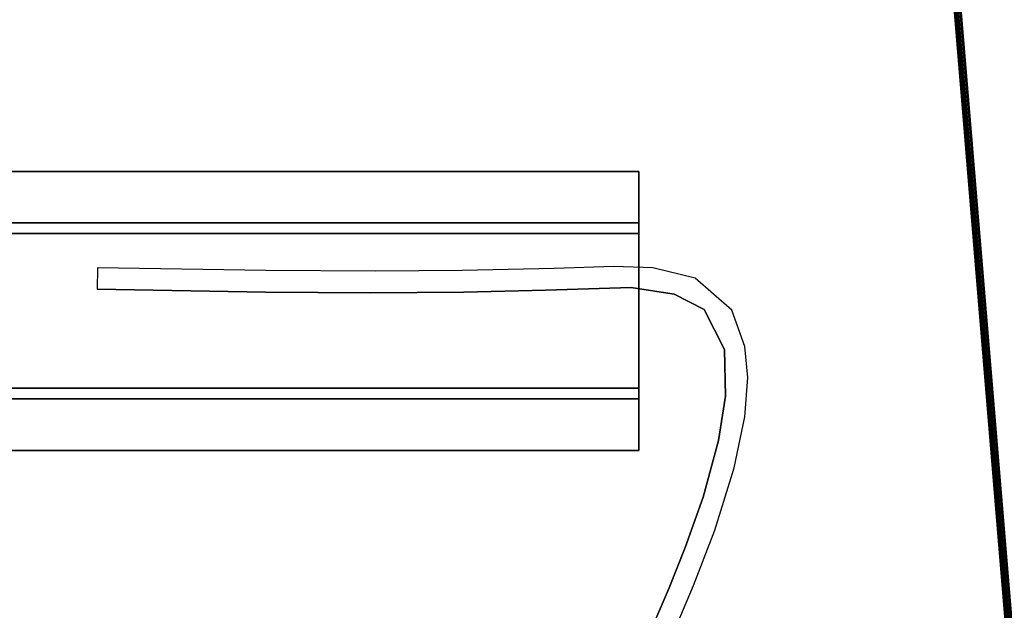
# Model space of a CAD drawing. Extents: x -226 to 72, y 14 to 132.
# Drawn here: x -121 to -112, y 119 to 125 of the extents above; entities that cross this region are included whole.
import ezdxf

# ---------------------------------------------------------------- set-up
doc = ezdxf.new("R2010")
doc.units = 0
doc.header["$LTSCALE"] = 96
doc.header["$MEASUREMENT"] = 0
for name, color, linetype in [('AFUTL-3-LGPT-FXSL', 7, 'Continuous'), ('AFUTL-3-TP-EDLM-SH', 7, 'Continuous'), ('AFUTL-3-TPLM-TH', 7, 'Continuous'), ('AFUTL-3-WRPL-FXBK', 7, 'Continuous'), ('AFUTL-P', 7, 'Continuous'), ('MAIN_FURN', 7, 'Continuous')]:
    doc.layers.add(name, color=color, linetype=linetype)

# ---------------------------------------------------------------- blocks, each defined once
blk = doc.blocks.new('TR7224ATL30SL')
at = {"layer": 'AFUTL-3-LGPT-FXSL', "color": 30, "linetype": 'Continuous'}
for points, invisible_edges in [([(62.64, -2.593, 27.7492), (62.64, -21.4906, 27.8476), (62.64, -21.4906, 27.7492)], 1), ([(62.64, -2.593, 27.7492), (62.64, -2.593, 27.8476), (62.64, -21.4906, 27.8476)], 12), ([(63.1124, -2.593, 27.7492), (62.64, -21.4906, 27.7492), (63.1124, -21.4906, 27.7492)], 1), ([(63.1124, -2.593, 27.7492), (62.64, -2.593, 27.7492), (62.64, -21.4906, 27.7492)], 12), ([(62.64, -2.593, 27.8476), (63.2109, -21.4906, 27.8476), (62.64, -21.4906, 27.8476)], 1), ([(62.64, -2.593, 27.8476), (63.2109, -2.593, 27.8476), (63.2109, -21.4906, 27.8476)], 12), ([(63.1124, -2.593, 26.6665), (63.1124, -21.4906, 27.7492), (63.1124, -21.4906, 26.6665)], 1), ([(63.1124, -2.593, 26.6665), (63.1124, -2.593, 27.7492), (63.1124, -21.4906, 27.7492)], 12), ([(64.7266, -2.593, 26.6665), (63.1124, -21.4906, 26.6665), (64.7266, -21.4906, 26.6665)], 1), ([(64.7266, -2.593, 26.6665), (63.1124, -2.593, 26.6665), (63.1124, -21.4906, 26.6665)], 12), ([(63.2109, -2.593, 26.7649), (64.6282, -21.4906, 26.7649), (63.2109, -21.4906, 26.7649)], 1), ([(63.2109, -2.593, 26.7649), (64.6282, -2.593, 26.7649), (64.6282, -21.4906, 26.7649)], 12), ([(63.2109, -2.593, 27.8476), (63.2109, -21.4906, 26.7649), (63.2109, -21.4906, 27.8476)], 1), ([(63.2109, -2.593, 27.8476), (63.2109, -2.593, 26.7649), (63.2109, -21.4906, 26.7649)], 12), ([(64.6282, -2.593, 27.8476), (65.1991, -21.4906, 27.8476), (64.6282, -21.4906, 27.8476)], 1), ([(64.6282, -2.593, 27.8476), (65.1991, -2.593, 27.8476), (65.1991, -21.4906, 27.8476)], 12), ([(64.6282, -2.593, 26.7649), (64.6282, -21.4906, 27.8476), (64.6282, -21.4906, 26.7649)], 1), ([(64.6282, -2.593, 26.7649), (64.6282, -2.593, 27.8476), (64.6282, -21.4906, 27.8476)], 12), ([(64.7266, -2.593, 27.7492), (64.7266, -21.4906, 26.6665), (64.7266, -21.4906, 27.7492)], 1), ([(64.7266, -2.593, 27.7492), (64.7266, -2.593, 26.6665), (64.7266, -21.4906, 26.6665)], 12), ([(65.1991, -2.593, 27.7492), (64.7266, -21.4906, 27.7492), (65.1991, -21.4906, 27.7492)], 1), ([(65.1991, -2.593, 27.7492), (64.7266, -2.593, 27.7492), (64.7266, -21.4906, 27.7492)], 12), ([(65.1991, -2.593, 27.8476), (65.1991, -21.4906, 27.7492), (65.1991, -21.4906, 27.8476)], 1), ([(65.1991, -2.593, 27.8476), (65.1991, -2.593, 27.7492), (65.1991, -21.4906, 27.7492)], 12), ([(63.2109, -21.4906, 27.8476), (62.64, -21.4906, 27.7492), (62.64, -21.4906, 27.8476)], 1), ([(63.2109, -21.4906, 27.8476), (63.1124, -21.4906, 27.7492), (62.64, -21.4906, 27.7492)], 13), ([(63.2109, -21.4906, 26.7649), (63.1124, -21.4906, 27.7492), (63.2109, -21.4906, 27.8476)], 3), ([(63.2109, -21.4906, 26.7649), (63.1124, -21.4906, 26.6665), (63.1124, -21.4906, 27.7492)], 13), ([(64.6282, -21.4906, 26.7649), (63.1124, -21.4906, 26.6665), (63.2109, -21.4906, 26.7649)], 3), ([(64.6282, -21.4906, 26.7649), (64.7266, -21.4906, 26.6665), (63.1124, -21.4906, 26.6665)], 13), ([(64.6282, -21.4906, 27.8476), (64.7266, -21.4906, 26.6665), (64.6282, -21.4906, 26.7649)], 3), ([(64.6282, -21.4906, 27.8476), (64.7266, -21.4906, 27.7492), (64.7266, -21.4906, 26.6665)], 13), ([(65.1991, -21.4906, 27.8476), (64.7266, -21.4906, 27.7492), (64.6282, -21.4906, 27.8476)], 3), ([(65.1991, -21.4906, 27.8476), (65.1991, -21.4906, 27.7492), (64.7266, -21.4906, 27.7492)], 12)]:
    blk.add_3dface(points, dxfattribs=dict(at, invisible_edges=invisible_edges))
at = {"layer": 'AFUTL-3-TP-EDLM-SH', "color": 5, "linetype": 'Continuous'}
for points in [[(71.9431, -23.9461, 28.8555), (0.0613, -29.9362, 28.8555), (0.0613, -29.9362, 27.8476), (71.9431, -23.9461, 27.8476)], [(71.9431, -23.9635, 27.8499), (71.9431, -23.9461, 27.8476), (0.0613, -29.9362, 27.8476)], [(0.0613, -29.9537, 28.8531), (71.9431, -23.9461, 28.8555), (71.9431, -23.9736, 28.8498)], [(0.0613, -29.9362, 28.8555), (71.9431, -23.9461, 28.8555), (0.0613, -29.9537, 28.8531)], [(0.0613, -29.9637, 27.8533), (71.9431, -23.9635, 27.8499), (0.0613, -29.9362, 27.8476)], [(0.0613, -29.9637, 27.8533), (71.9431, -23.9825, 27.8601), (71.9431, -23.9635, 27.8499)], [(0.0613, -29.9867, 28.828), (0.0613, -29.9726, 28.843), (71.9431, -23.9736, 28.8498), (71.9431, -23.998, 28.8258)], [(0.0613, -29.9537, 28.8531), (71.9431, -23.9736, 28.8498), (0.0613, -29.9726, 28.843)], [(0.0613, -29.9637, 27.8533), (0.0613, -29.9881, 27.8773), (71.9431, -23.9966, 27.875), (71.9431, -23.9825, 27.8601)], [(0.0613, -29.9881, 27.8773), (0.0613, -29.9955, 27.9006), (71.9431, -24.0053, 27.9001), (71.9431, -23.9966, 27.875)], [(0.0613, -29.9955, 28.803), (0.0613, -29.9867, 28.828), (71.9431, -23.998, 28.8258), (71.9431, -24.0053, 28.8025)], [(71.9431, -24.0053, 28.8025), (71.9431, -24.0053, 27.9001), (0.0613, -29.9955, 27.9006), (0.0613, -29.9955, 28.803)]]:
    blk.add_3dface(points, dxfattribs=at)
at = {"layer": 'AFUTL-3-TPLM-TH', "color": 42, "linetype": 'Continuous'}
for points, invisible_edges in [([(0.0613, -29.9362, 27.8476), (71.9431, -0.0595, 27.8476), (0.0613, -0.0595, 27.8476)], 1), ([(0.0613, -29.9362, 27.8476), (71.9431, -23.9461, 27.8476), (71.9431, -0.0595, 27.8476)], 12), ([(0.0613, -29.9362, 28.8555), (71.9431, -0.0595, 28.8555), (71.9431, -23.9461, 28.8555)], 1), ([(0.0613, -29.9362, 28.8555), (0.0613, -0.0595, 28.8555), (71.9431, -0.0595, 28.8555)], 12), ([(0.0613, -29.9362, 27.8476), (71.9431, -23.9461, 28.8555), (71.9431, -23.9461, 27.8476)], 1), ([(0.0613, -29.9362, 27.8476), (0.0613, -29.9362, 28.8555), (71.9431, -23.9461, 28.8555)], 12)]:
    blk.add_3dface(points, dxfattribs=dict(at, invisible_edges=invisible_edges))
at = {"layer": 'AFUTL-3-WRPL-FXBK', "color": 47, "linetype": 'Continuous'}
for points, invisible_edges in [([(64.0927, -18.0657, 27.6803), (64.2896, -18.0686, 27.6803), (64.3151, -16.5251, 27.6803), (64.1182, -16.5214, 27.6803)], 1), ([(64.0866, -19.0263, 27.6803), (64.2835, -19.0731, 27.6803), (64.2896, -18.0686, 27.6803), (64.0927, -18.0657, 27.6803)], 5), ([(64.0926, -19.8833, 27.6803), (64.2893, -19.87, 27.6803), (64.2835, -19.0731, 27.6803), (64.0866, -19.0263, 27.6803)], 5), ([(64.1095, -20.636, 27.6803), (64.3089, -20.7124, 27.6803), (64.2893, -19.87, 27.6803), (64.0926, -19.8833, 27.6803)], 5), ([(64.134, -21.4205, 27.6803), (64.3272, -21.2613, 27.6803), (64.3089, -20.7124, 27.6803), (64.1095, -20.636, 27.6803)], 5), ([(64.134, -21.4205, 27.6803), (64.0732, -21.8147, 27.6803), (64.3139, -21.6182, 27.6803), (64.3272, -21.2613, 27.6803)], 10), ([(60.935, -21.5755, 27.6803), (60.9685, -21.8059, 27.6803), (61.4027, -21.9905, 27.6803), (61.381, -21.7686, 27.6803)], 5), ([(64.0732, -21.8147, 27.6803), (63.9315, -22.0883, 27.6803), (64.2201, -22.0054, 27.6803), (64.3139, -21.6182, 27.6803)], 10), ([(61.381, -21.7686, 27.6803), (61.4027, -21.9905, 27.6803), (61.9101, -22.1858, 27.6803), (61.749, -21.9153, 27.6803)], 5), ([(61.749, -21.9153, 27.6803), (61.9101, -22.1858, 27.6803), (62.2113, -22.0797, 27.6803)], 3), ([(63.9315, -22.0883, 27.6803), (63.566, -22.2748, 27.6803), (63.9271, -22.3438, 27.6803), (64.2201, -22.0054, 27.6803)], 10), ([(62.2113, -22.0797, 27.6803), (61.9101, -22.1858, 27.6803), (62.4813, -22.3634, 27.6803), (62.7301, -22.2208, 27.6803)], 5), ([(62.7301, -22.2208, 27.6803), (62.4813, -22.3634, 27.6803), (62.95, -22.4608, 27.6803), (63.1381, -22.284, 27.6803)], 5), ([(63.1381, -22.284, 27.6803), (62.95, -22.4608, 27.6803), (63.3098, -22.4883, 27.6803), (63.566, -22.2748, 27.6803)], 5), ([(63.566, -22.2748, 27.6803), (63.3098, -22.4883, 27.6803), (63.5941, -22.4624, 27.6803), (63.9271, -22.3438, 27.6803)], 9)]:
    blk.add_3dface(points, dxfattribs=dict(at, invisible_edges=invisible_edges))
at = {"layer": 'AFUTL-P', "color": 1, "linetype": 'Continuous'}
for p, q in [((62.64, -2.593), (62.64, -21.4906)), ((63.1124, -2.593), (63.1124, -21.4906)), ((63.2109, -2.593), (63.2109, -21.4906)), ((64.6282, -2.593), (64.6282, -21.4906)), ((64.7266, -2.593), (64.7266, -21.4906)), ((65.1991, -2.593), (65.1991, -21.4906)), ((64.0927, -18.0657), (64.1182, -16.5214)), ((64.3151, -16.5251), (64.1182, -16.5214)), ((64.2896, -18.0686), (64.3151, -16.5251)), ((64.0866, -19.0263), (64.0927, -18.0657)), ((64.2835, -19.0731), (64.2896, -18.0686)), ((64.0926, -19.8833), (64.0866, -19.0263)), ((64.2893, -19.87), (64.2835, -19.0731)), ((64.3089, -20.7124), (64.2893, -19.87)), ((64.1095, -20.636), (64.0926, -19.8833)), ((64.134, -21.4205), (64.1095, -20.636)), ((64.3272, -21.2613), (64.3089, -20.7124)), ((64.3139, -21.6182), (64.3272, -21.2613)), ((65.1991, -21.4906), (62.64, -21.4906)), ((64.0732, -21.8147), (64.134, -21.4205)), ((60.935, -21.5755), (61.381, -21.7686)), ((64.2201, -22.0054), (64.3139, -21.6182)), ((60.9685, -21.8059), (61.4027, -21.9905)), ((61.381, -21.7686), (61.749, -21.9153)), ((63.9315, -22.0883), (64.0732, -21.8147)), ((61.749, -21.9153), (62.2113, -22.0797)), ((61.4027, -21.9905), (61.9101, -22.1858)), ((63.9271, -22.3438), (64.2201, -22.0054)), ((62.2113, -22.0797), (62.7301, -22.2208)), ((63.566, -22.2748), (63.9315, -22.0883)), ((61.9101, -22.1858), (62.4813, -22.3634)), ((62.7301, -22.2208), (63.1381, -22.284)), ((63.1381, -22.284), (63.566, -22.2748)), ((62.4813, -22.3634), (62.95, -22.4608)), ((63.5941, -22.4624), (63.9271, -22.3438)), ((62.95, -22.4608), (63.3098, -22.4883)), ((63.3098, -22.4883), (63.5941, -22.4624)), ((71.9431, -23.9461), (0.0613, -29.9362)), ((71.9431, -23.9635), (0.0613, -29.9637)), ((71.9431, -23.9736), (0.0613, -29.9537)), ((71.9431, -23.9736), (0.0613, -29.9726)), ((71.9431, -23.9825), (0.0613, -29.9637)), ((71.9431, -23.9966), (0.0613, -29.9881)), ((71.9431, -23.998), (0.0613, -29.9867)), ((71.9431, -24.0053), (0.0613, -29.9955)), ((71.9431, -24.0053), (0.0613, -29.9955)), ((71.9431, -24.0053), (0.0613, -29.9955))]:
    blk.add_line(p, q, dxfattribs=at)

msp = doc.modelspace()

# ---------------------------------------------------------------- block references
at = {"layer": 'MAIN_FURN', "linetype": 'Continuous', "rotation": 90}
msp.add_blockref('TR7224ATL30SL', (-137, 58), dxfattribs=at)

doc.saveas('drawing.dxf')
